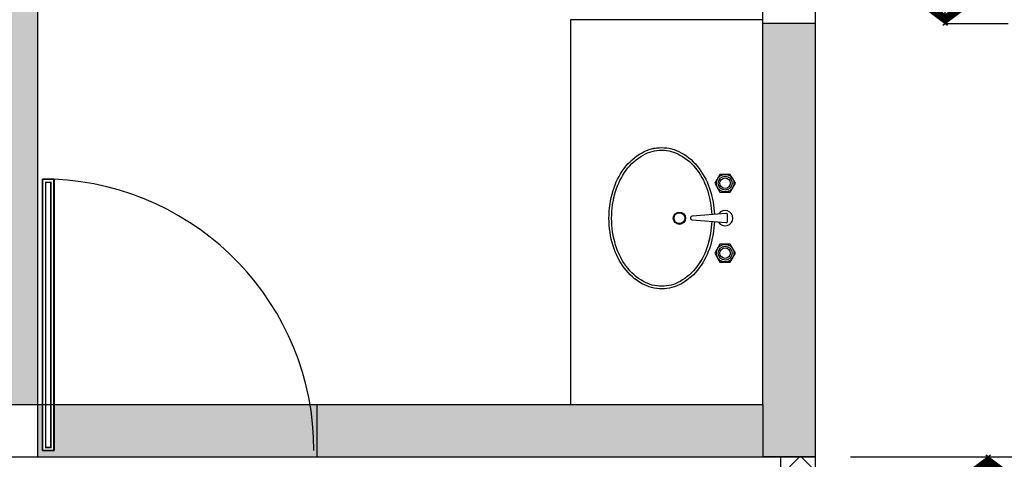
# Model space of a CAD drawing. Units: metres. Extents: x 2824 to 3665, y 573 to 766.
# Drawn here: x 3214 to 3217, y 712 to 713 of the extents above; entities that cross this region are included whole.
import ezdxf

# ---------------------------------------------------------------- set-up
doc = ezdxf.new("R2010")
doc.units = ezdxf.units.M
doc.layers.add('1 actual', color=170, linetype='Continuous')
doc.layers.add('1 proyecto', color=1, linetype='Continuous')
doc.layers.add('1.6 DUROCK', color=50, linetype='Continuous', lineweight=50)
doc.styles.add('sw80', font='swissel.ttf', dxfattribs={"height": 0.2})
doc.dimstyles.get("Standard").update_dxf_attribs({"dimtxt": 0.2, "dimasz": 0.1, "dimexe": 0.18, "dimexo": 0.1, "dimgap": 0.09, "dimtad": 0, "dimtih": 1, "dimtoh": 1, "dimzin": 0, "dimdsep": 46, "dimtxsty": 'sw80', "dimblk": 'AR4', "dimcen": 0.09, "dimadec": 0, "dimazin": 0, "dimtfac": 1, "dimtix": 1, "dimtofl": 0, "dimtmove": 2, "dimatfit": 3, "dimfxl": 0.18, "dimtolj": 1, "dimtzin": 0, "dimarcsym": 0})

# ---------------------------------------------------------------- blocks, each defined once
blk = doc.blocks.new('Planta$0$PLANTA_1-50$0$OVALIN3')
for points in [[(-0.1, 0.1013), (-0.0746, 0.1159), (-0.0746, 0.1452), (-0.1, 0.1598), (-0.1254, 0.1452), (-0.1254, 0.1159)], [(0.1, 0.1013), (0.1254, 0.1159), (0.1254, 0.1452), (0.1, 0.1598), (0.0746, 0.1452), (0.0746, 0.1159)]]:
    blk.add_lwpolyline(points, close=True)
blk.add_lwpolyline([(-0.0063, 0.0366), (-0.0144, 0.133, -0.414214), (-0.0106, 0.1367), (0.0095, 0.1367, -0.414214), (0.0133, 0.133), (0.0053, 0.0366, -0.414214), (0.0015, 0.0328), (-0.0025, 0.0328, -0.414214)], format="xyb", close=True)
for points in [[(0.0105, 0.0998, -0.064396), (0.079, 0.0883, -0.084881), (0.142, 0.0567, -0.106315), (0.1874, 0.0055, -0.128781), (0.2022, -0.0505, -0.128781), (0.1875, -0.1066, -0.106315), (0.1423, -0.158, -0.084881), (0.0793, -0.1897, -0.074163), (0.0003, -0.2015, -0.074163), (-0.0787, -0.1898, -0.084881), (-0.1418, -0.1583, -0.106315), (-0.1871, -0.107, -0.128781), (-0.2019, -0.051, -0.128781), (-0.1873, 0.0051, -0.106315), (-0.142, 0.0564, -0.084881), (-0.079, 0.0882, -0.063434), (-0.0116, 0.0998)], [(0.0099, 0.0924, -0.059358), (0.0768, 0.0811, -0.084881), (0.1376, 0.0507, -0.106315), (0.1809, 0.0018, -0.128781), (0.1947, -0.0506, -0.128781), (0.181, -0.103, -0.106315), (0.1378, -0.1519, -0.084881), (0.0771, -0.1825, -0.074163), (0.0003, -0.194, -0.074163), (-0.0765, -0.1827, -0.084881), (-0.1373, -0.1522, -0.106315), (-0.1806, -0.1034, -0.128781), (-0.1944, -0.051, -0.128781), (-0.1807, 0.0015, -0.106315), (-0.1375, 0.0504, -0.084881), (-0.0768, 0.081, -0.063654), (-0.011, 0.0923)]]:
    blk.add_lwpolyline(points, format="xyb")
for centre, radius in [((-0.1, 0.1306), 0.025), ((-0.1, 0.1306), 0.02), ((-0.1, 0.1306), 0.015), ((0.1, 0.1306), 0.025), ((0.1, 0.1306), 0.02), ((0.1, 0.1306), 0.015), ((0, 0), 0.0176), ((0, 0), 0.0156)]:
    blk.add_circle(centre, radius)
blk.add_arc((0, 0.1306), 0.022, 301.432, 234.9341)
blk = doc.blocks.new('Planta$0$PLANTA_1-50$0$LAV-3')
blk.add_blockref('Planta$0$PLANTA_1-50$0$OVALIN3', (0, 0))
blk = doc.blocks.new('P')
for p, q in [((0.0026, 0.8857), (0.0026, 0)), ((0.0399, 0), (0.0399, 0.8857))]:
    blk.add_line(p, q)
for points in [[(0.0399, 0), (0.0026, 0), (0.0026, 0.8857), (0.0399, 0.8857)], [(0.0399, 0.8857), (0.0026, 0.8857), (0.0026, 0), (0.0399, 0)]]:
    blk.add_lwpolyline(points, close=True)
at = {"const_width": 0.005}
blk.add_lwpolyline([(0.0299, 0.8757), (0.0126, 0.8757), (0.0126, 0.01), (0.0299, 0.01)], close=True, dxfattribs=at)
blk.add_arc((0.0011, -0.0006), 0.8872, 0.0386, 87.4974)
blk = doc.blocks.new('AR4')
for p, q in [((-0.824, 0.632), (-0.536, 0.848)), ((0.05, -0.067), (-0.648, 0.864)), ((-0.25, 0), (-0.808, 0.744)), ((0, 0), (-1, 0)), ((-0.808, -0.744), (-0.25, 0)), ((-0.648, -0.864), (0.05, 0.067)), ((-0.536, -0.848), (-0.824, -0.632))]:
    blk.add_line(p, q)
at = {"const_width": 0.1}
blk.add_lwpolyline([(-0.69, -0.67), (-0.61, -0.73), (-0.062, 0), (-0.61, 0.73), (-0.69, 0.67), (-0.188, 0)], close=True, dxfattribs=at)
blk = doc.blocks.new('*D816')
at = {"layer": '1 actual', "color": 0, "lineweight": -2, "transparency": 16777216}
for p, q in [((3216.3563, 712.1716), (3216.9301, 712.1716)), ((3216.7501, 712.0716), (3216.7501, 711.3643)), ((3216.7501, 710.2716), (3216.7501, 710.9788)), ((3216.3563, 710.1716), (3216.9301, 710.1716))]:
    blk.add_line(p, q, dxfattribs=at)
at = {"layer": 'DEFPOINTS', "color": 0, "lineweight": 13, "transparency": 16777216}
for p in [(3216.2563, 712.1716), (3216.2563, 710.1716), (3216.7501, 710.1716)]:
    blk.add_point(p, dxfattribs=at)
at = {"layer": '1 actual', "color": 0, "lineweight": -2, "transparency": 16777216, "xscale": 0.1, "yscale": 0.1, "zscale": 0.1}
for p, rotation in [((3216.7501, 712.1716), 90), ((3216.7501, 710.1716), 270)]:
    blk.add_blockref('AR4', p, dxfattribs=dict(at, rotation=rotation))
at = {"layer": '1 actual', "color": 0, "transparency": 16777216, "insert": (3216.7501, 711.1716), "char_height": 0.2, "attachment_point": 5, "style": 'sw80'}
blk.add_mtext('\\A1;2.00', dxfattribs=at)
blk = doc.blocks.new('*D523')
at = {"color": 0, "lineweight": -2, "transparency": 16777216}
for p, q in [((3216.6264, 714.412), (3216.8076, 714.412)), ((3216.6276, 714.312), (3216.6276, 714.1044)), ((3216.6276, 713.5116), (3216.6276, 713.7192)), ((3216.6264, 713.4116), (3216.8076, 713.4116))]:
    blk.add_line(p, q, dxfattribs=at)
at = {"layer": 'DEFPOINTS', "color": 0, "lineweight": 13, "transparency": 16777216}
for p in [(3216.5264, 714.412), (3216.5264, 713.4116), (3216.6276, 713.4116)]:
    blk.add_point(p, dxfattribs=at)
at = {"color": 0, "lineweight": -2, "transparency": 16777216, "xscale": 0.1, "yscale": 0.1, "zscale": 0.1}
for p, rotation in [((3216.6276, 714.412), 90), ((3216.6276, 713.4116), 270)]:
    blk.add_blockref('AR4', p, dxfattribs=dict(at, rotation=rotation))
at = {"color": 0, "lineweight": 0, "transparency": 16777216, "insert": (3216.6276, 713.9118), "char_height": 0.2, "attachment_point": 5, "style": 'sw80'}
blk.add_mtext('\\A1;1.00', dxfattribs=at)

msp = doc.modelspace()

# ---------------------------------------------------------------- hatches: boundary and pattern name
at = {"layer": '1.6 DUROCK', "lineweight": 0, "transparency": 33554554}
h = msp.add_hatch(color=5, dxfattribs=at)
h.dxf.hatch_style = 1
h.paths.add_polyline_path([(3217.8465, 715.2216), (3217.6965, 715.2216), (3217.6965, 714.3216), (3217.8465, 714.3216)])
h.paths.add_polyline_path([(3216.2563, 713.412), (3216.1063, 713.412), (3216.1063, 712.3216), (3216.1063, 712.1716), (3216.2563, 712.1716)])
h.paths.add_polyline_path([(3216.1063, 712.3216), (3214.8315, 712.3216), (3214.8315, 712.1716), (3216.1063, 712.1716)])
h.paths.add_polyline_path([(3214.0791, 712.3216), (3214.0791, 712.1899), (3214.0464, 712.1899), (3214.0464, 712.3216), (3214.0315, 712.3216), (3214.0315, 712.1716), (3214.8315, 712.1716), (3214.8315, 712.3216)])
h.paths.add_polyline_path([(3213.8615, 712.3216), (3214.0315, 712.3216), (3214.0315, 714.412), (3213.8615, 714.412)])
h = msp.add_hatch(dxfattribs=at)
h.set_pattern_fill('ANSI37', color=162, scale=0.02)
h.set_pattern_definition([(45, (3199.195693, 700.724076), (-0.04490128, 0.04490128), []), (135, (3199.195693, 700.724076), (-0.04490128, -0.04490128), [])])
h.paths.add_polyline_path([(3216.2563, 712.1716), (3216.1563, 712.1716), (3216.1563, 710.1716), (3216.2563, 710.1716)])

# ---------------------------------------------------------------- linework, layer by layer
at = {"layer": '1 actual'}
for p, q in [((3214.0315, 714.412), (3214.0315, 712.1716)), ((3214.0315, 714.412), (3214.0315, 712.1716)), ((3214.0315, 714.412), (3214.0315, 712.1716)), ((3214.0315, 714.412), (3214.0315, 712.1716)), ((3214.0315, 714.412), (3214.0315, 712.1716)), ((3216.1063, 712.3216), (3216.1063, 714.412)), ((3216.1063, 712.3216), (3216.1063, 714.412)), ((3216.1063, 712.3216), (3216.1063, 714.412)), ((3216.1063, 712.3216), (3216.1063, 714.412)), ((3216.1063, 712.3216), (3216.1063, 714.412)), ((3216.1063, 712.3216), (3216.1063, 714.412)), ((3216.1063, 712.3216), (3216.1063, 714.412)), ((3216.1063, 712.3216), (3216.1063, 714.412)), ((3216.1063, 712.3216), (3216.1063, 714.412)), ((3216.1063, 712.3216), (3216.1063, 714.412)), ((3216.1063, 712.3216), (3216.1063, 714.412)), ((3216.1063, 712.3216), (3216.1063, 714.412)), ((3216.1063, 712.3216), (3216.1063, 714.412)), ((3216.1063, 712.3216), (3216.1063, 714.412)), ((3216.1063, 712.3216), (3216.1063, 714.412)), ((3216.1063, 712.3216), (3216.1063, 714.412)), ((3216.1063, 712.3216), (3216.1063, 714.412)), ((3216.1063, 712.3216), (3216.1063, 714.412)), ((3216.2563, 712.1716), (3216.2563, 714.412)), ((3216.2563, 712.1716), (3216.2563, 714.412)), ((3216.2563, 712.1716), (3216.2563, 714.412)), ((3216.2563, 712.1716), (3216.2563, 714.412)), ((3216.2563, 712.1716), (3216.2563, 714.412)), ((3216.2563, 712.1716), (3216.2563, 714.412)), ((3216.2563, 712.1716), (3216.2563, 714.412)), ((3216.2563, 712.1716), (3216.2563, 714.412)), ((3216.2563, 712.1716), (3216.2563, 714.412)), ((3216.2563, 712.1716), (3216.2563, 714.412)), ((3216.2563, 712.1716), (3216.2563, 714.412)), ((3216.2563, 712.1716), (3216.2563, 714.412)), ((3216.2563, 712.1716), (3216.2563, 714.412)), ((3216.2563, 712.1716), (3216.2563, 714.412)), ((3216.2563, 712.1716), (3216.2563, 714.412)), ((3216.2563, 712.1716), (3216.2563, 714.412)), ((3216.2563, 712.1716), (3216.2563, 714.412)), ((3216.2563, 712.1716), (3216.2563, 714.412)), ((3216.2563, 712.1716), (3216.2563, 714.412)), ((3215.5563, 713.4216), (3215.5563, 712.3216)), ((3216.1063, 713.4216), (3215.5563, 713.4216)), ((3215.5563, 713.4216), (3215.5563, 712.3216)), ((3216.1063, 713.4216), (3215.5563, 713.4216)), ((3215.5563, 713.4216), (3215.5563, 712.3216)), ((3216.1063, 713.4216), (3215.5563, 713.4216)), ((3215.5563, 713.4216), (3215.5563, 712.3216)), ((3216.1063, 713.4216), (3215.5563, 713.4216)), ((3215.5563, 713.4216), (3215.5563, 712.3216)), ((3216.1063, 713.4216), (3215.5563, 713.4216)), ((3215.5563, 713.4216), (3215.5563, 712.3216)), ((3216.1063, 713.4216), (3215.5563, 713.4216)), ((3215.5563, 713.4216), (3215.5563, 712.3216)), ((3216.1063, 713.4216), (3215.5563, 713.4216)), ((3215.5563, 713.4216), (3215.5563, 712.3216)), ((3216.1063, 713.4216), (3215.5563, 713.4216)), ((3215.5563, 713.4216), (3215.5563, 712.3216)), ((3216.1063, 713.4216), (3215.5563, 713.4216)), ((3215.5563, 713.4216), (3215.5563, 712.3216)), ((3216.1063, 713.4216), (3215.5563, 713.4216)), ((3214.0464, 712.966), (3214.0464, 712.1899)), ((3214.0464, 712.966), (3214.0464, 712.1899)), ((3214.0464, 712.966), (3214.0464, 712.1899)), ((3214.0464, 712.966), (3214.0464, 712.1899)), ((3214.0464, 712.966), (3214.0464, 712.1899)), ((3214.0464, 712.966), (3214.0464, 712.1899)), ((3214.0464, 712.966), (3214.0464, 712.1899)), ((3214.0464, 712.966), (3214.0464, 712.1899)), ((3214.0791, 712.1899), (3214.0791, 712.966)), ((3214.0791, 712.1899), (3214.0791, 712.966)), ((3214.0791, 712.1899), (3214.0791, 712.966)), ((3214.0791, 712.1899), (3214.0791, 712.966)), ((3214.0791, 712.1899), (3214.0791, 712.966)), ((3214.0791, 712.1899), (3214.0791, 712.966)), ((3214.0791, 712.1899), (3214.0791, 712.966)), ((3214.0791, 712.1899), (3214.0791, 712.966)), ((3213.8615, 712.3216), (3214.0315, 712.3216)), ((3214.0315, 712.3216), (3216.1063, 712.3216)), ((3214.0315, 712.3216), (3216.1063, 712.3216)), ((3214.0315, 712.3216), (3216.1063, 712.3216)), ((3214.0315, 712.3216), (3216.1063, 712.3216)), ((3214.0315, 712.3216), (3216.1063, 712.3216)), ((3214.8315, 712.3216), (3216.1063, 712.3216)), ((3214.8315, 712.1716), (3214.8315, 712.3216)), ((3214.8315, 712.1716), (3214.8315, 712.3216)), ((3214.8315, 712.3216), (3216.1063, 712.3216)), ((3214.8315, 712.1716), (3214.8315, 712.3216)), ((3214.8315, 712.1716), (3214.8315, 712.3216)), ((3214.8315, 712.3216), (3216.1063, 712.3216)), ((3214.8315, 712.1716), (3214.8315, 712.3216)), ((3214.8315, 712.1716), (3214.8315, 712.3216)), ((3214.8315, 712.3216), (3216.1063, 712.3216)), ((3214.8315, 712.1716), (3214.8315, 712.3216)), ((3214.8315, 712.1716), (3214.8315, 712.3216)), ((3214.8315, 712.3216), (3216.1063, 712.3216)), ((3214.8315, 712.1716), (3214.8315, 712.3216)), ((3214.8315, 712.1716), (3214.8315, 712.3216)), ((3213.8615, 712.1716), (3214.0115, 712.1716)), ((3213.8615, 712.1716), (3214.0115, 712.1716)), ((3213.8615, 712.1716), (3214.0115, 712.1716)), ((3213.8615, 712.1716), (3214.0115, 712.1716)), ((3213.8615, 712.1716), (3214.0115, 712.1716)), ((3213.8615, 712.1716), (3214.0115, 712.1716)), ((3213.8615, 712.1716), (3214.0115, 712.1716)), ((3213.8615, 712.1716), (3214.0115, 712.1716)), ((3213.8615, 712.1716), (3214.0115, 712.1716)), ((3213.8615, 712.1716), (3214.0115, 712.1716)), ((3214.0115, 712.1716), (3214.0315, 712.1716)), ((3214.0115, 712.1716), (3214.0315, 712.1716)), ((3214.0115, 712.1716), (3214.0315, 712.1716)), ((3214.0115, 712.1716), (3214.0315, 712.1716)), ((3214.0115, 712.1716), (3214.0315, 712.1716)), ((3214.0115, 712.1716), (3214.0315, 712.1716)), ((3214.0115, 712.1716), (3214.0315, 712.1716)), ((3214.0115, 712.1716), (3214.0315, 712.1716)), ((3214.0115, 712.1716), (3214.0315, 712.1716)), ((3214.0115, 712.1716), (3214.0315, 712.1716)), ((3214.0315, 712.1716), (3216.2563, 712.1716)), ((3214.0315, 712.1716), (3216.2563, 712.1716)), ((3214.0315, 712.1716), (3216.2563, 712.1716)), ((3214.0315, 712.1716), (3216.2563, 712.1716)), ((3214.0315, 712.1716), (3216.2563, 712.1716)), ((3214.8315, 712.1716), (3216.2563, 712.1716)), ((3214.8315, 712.1716), (3216.2563, 712.1716)), ((3214.8315, 712.1716), (3216.2563, 712.1716)), ((3214.8315, 712.1716), (3216.2563, 712.1716)), ((3214.8315, 712.1716), (3216.2563, 712.1716)), ((3215.1532, 712.1716, -0.0001), (3216.0682, 712.1716, -0.0001)), ((3215.1532, 712.1716, -0.0001), (3216.0682, 712.1716, -0.0001)), ((3215.1532, 712.1716, -0.0001), (3216.0682, 712.1716, -0.0001)), ((3215.1532, 712.1716, -0.0001), (3216.0682, 712.1716, -0.0001)), ((3215.1532, 712.1716, -0.0001), (3216.0682, 712.1716, -0.0001)), ((3215.1532, 712.1716, -0.0001), (3216.0682, 712.1716, -0.0001)), ((3215.1532, 712.1716, -0.0001), (3216.0682, 712.1716, -0.0001)), ((3215.1532, 712.1716, -0.0001), (3216.0682, 712.1716, -0.0001)), ((3215.1532, 712.1716, -0.0001), (3216.0682, 712.1716, -0.0001)), ((3215.1532, 712.1716, -0.0001), (3216.0682, 712.1716, -0.0001)), ((3215.5463, 712.1716), (3216.1063, 712.1716)), ((3215.5463, 712.1716), (3216.1063, 712.1716)), ((3215.5463, 712.1716), (3216.1063, 712.1716)), ((3215.5463, 712.1716), (3216.1063, 712.1716)), ((3215.5463, 712.1716), (3216.1063, 712.1716)), ((3215.5463, 712.1716), (3216.1063, 712.1716)), ((3215.5463, 712.1716), (3216.1063, 712.1716)), ((3215.5463, 712.1716), (3216.1063, 712.1716)), ((3215.5463, 712.1716), (3216.1063, 712.1716)), ((3215.5463, 712.1716), (3216.1063, 712.1716)), ((3216.2563, 712.1716), (3216.1063, 712.1716)), ((3216.2563, 712.1716), (3216.1063, 712.1716)), ((3216.2563, 712.1716), (3216.1063, 712.1716)), ((3216.2563, 712.1716), (3216.1063, 712.1716)), ((3216.2563, 712.1716), (3216.1063, 712.1716)), ((3216.2563, 712.1716), (3216.1063, 712.1716)), ((3216.2563, 712.1716), (3216.1063, 712.1716)), ((3216.2563, 712.1716), (3216.1063, 712.1716)), ((3216.2563, 712.1716), (3216.1063, 712.1716)), ((3216.2563, 712.1716), (3216.1063, 712.1716)), ((3216.2563, 712.1716), (3216.1063, 712.1716)), ((3216.2563, 712.1716), (3216.1063, 712.1716)), ((3216.2563, 712.1716), (3216.1063, 712.1716)), ((3216.2563, 712.1716), (3216.1063, 712.1716)), ((3216.2563, 712.1716), (3216.1063, 712.1716)), ((3216.2563, 712.1716), (3216.1063, 712.1716)), ((3216.2563, 712.1716), (3216.1063, 712.1716)), ((3216.2563, 712.1716), (3216.1063, 712.1716)), ((3216.2563, 712.1716), (3216.1063, 712.1716)), ((3216.2563, 712.1716), (3216.1063, 712.1716)), ((3216.1563, 712.1716), (3216.1563, 706.3916)), ((3216.1563, 712.1716), (3216.1563, 706.3916)), ((3216.1563, 712.1716), (3216.1563, 706.3916)), ((3216.1563, 712.1716), (3216.1563, 706.3916)), ((3216.1563, 712.1716), (3216.1563, 706.3916)), ((3216.1563, 712.1716), (3216.1563, 706.3916)), ((3216.1563, 712.1716), (3216.1563, 706.3916)), ((3216.1563, 712.1716), (3216.1563, 706.3916)), ((3216.1563, 712.1716), (3216.1563, 706.3916)), ((3216.1563, 712.1716), (3216.1563, 706.3916)), ((3216.1563, 712.1716), (3216.1563, 706.3916)), ((3216.1563, 712.1716), (3216.1563, 706.3916)), ((3216.1563, 712.1716), (3216.1563, 706.3916)), ((3216.1563, 712.1716), (3216.1563, 706.3916)), ((3216.1563, 712.1716), (3216.1563, 706.3916)), ((3216.1563, 712.1716), (3216.1563, 706.3916)), ((3216.1563, 712.1716), (3216.1563, 706.3916)), ((3216.2563, 706.2866), (3216.2563, 712.1716)), ((3216.2563, 706.2916), (3216.2563, 712.1716)), ((3216.2563, 706.2916), (3216.2563, 712.1716)), ((3216.2563, 706.2916), (3216.2563, 712.1716)), ((3216.2563, 706.2916), (3216.2563, 712.1716)), ((3216.2563, 706.2916), (3216.2563, 712.1716)), ((3216.2563, 706.2916), (3216.2563, 712.1716)), ((3216.2563, 706.2916), (3216.2563, 712.1716)), ((3216.2563, 706.2916), (3216.2563, 712.1716)), ((3216.2563, 706.2916), (3216.2563, 712.1716)), ((3216.2563, 706.2916), (3216.2563, 712.1716)), ((3216.2563, 706.2916), (3216.2563, 712.1716)), ((3216.2563, 706.2916), (3216.2563, 712.1716)), ((3216.2563, 706.2916), (3216.2563, 712.1716)), ((3216.2563, 706.2916), (3216.2563, 712.1716)), ((3216.2563, 706.2916), (3216.2563, 712.1716)), ((3216.2563, 706.2916), (3216.2563, 712.1716))]:
    msp.add_line(p, q, dxfattribs=at)
for points in [[(3216.1063, 713.412), (3216.2563, 713.412)], [(3216.1063, 712.3216), (3216.1063, 712.1716)]]:
    msp.add_lwpolyline(points, dxfattribs=at)
for points in [[(3215.9674, 712.8441, -0.064396), (3215.9559, 712.7756, -0.084881), (3215.9244, 712.7126, -0.106315), (3215.8731, 712.6672, -0.128781), (3215.8171, 712.6524, -0.128781), (3215.761, 712.6671, -0.106315), (3215.7096, 712.7124, -0.084881), (3215.6779, 712.7753, -0.074163), (3215.6661, 712.8543, -0.074163), (3215.6778, 712.9333, -0.084881), (3215.7093, 712.9964, -0.106315), (3215.7606, 713.0418, -0.128781), (3215.8166, 713.0565, -0.128781), (3215.8727, 713.0419, -0.106315), (3215.924, 712.9966, -0.084881), (3215.9558, 712.9336, -0.063434), (3215.9674, 712.8662)], [(3215.9674, 712.8441, -0.064396), (3215.9559, 712.7756, -0.084881), (3215.9244, 712.7126, -0.106315), (3215.8731, 712.6672, -0.128781), (3215.8171, 712.6524, -0.128781), (3215.761, 712.6671, -0.106315), (3215.7096, 712.7124, -0.084881), (3215.6779, 712.7753, -0.074163), (3215.6661, 712.8543, -0.074163), (3215.6778, 712.9333, -0.084881), (3215.7093, 712.9964, -0.106315), (3215.7606, 713.0418, -0.128781), (3215.8166, 713.0565, -0.128781), (3215.8727, 713.0419, -0.106315), (3215.924, 712.9966, -0.084881), (3215.9558, 712.9336, -0.063434), (3215.9674, 712.8662)], [(3215.9674, 712.8441, -0.064396), (3215.9559, 712.7756, -0.084881), (3215.9244, 712.7126, -0.106315), (3215.8731, 712.6672, -0.128781), (3215.8171, 712.6524, -0.128781), (3215.761, 712.6671, -0.106315), (3215.7096, 712.7124, -0.084881), (3215.6779, 712.7753, -0.074163), (3215.6661, 712.8543, -0.074163), (3215.6778, 712.9333, -0.084881), (3215.7093, 712.9964, -0.106315), (3215.7606, 713.0418, -0.128781), (3215.8166, 713.0565, -0.128781), (3215.8727, 713.0419, -0.106315), (3215.924, 712.9966, -0.084881), (3215.9558, 712.9336, -0.063434), (3215.9674, 712.8662)], [(3215.9674, 712.8441, -0.064396), (3215.9559, 712.7756, -0.084881), (3215.9244, 712.7126, -0.106315), (3215.8731, 712.6672, -0.128781), (3215.8171, 712.6524, -0.128781), (3215.761, 712.6671, -0.106315), (3215.7096, 712.7124, -0.084881), (3215.6779, 712.7753, -0.074163), (3215.6661, 712.8543, -0.074163), (3215.6778, 712.9333, -0.084881), (3215.7093, 712.9964, -0.106315), (3215.7606, 713.0418, -0.128781), (3215.8166, 713.0565, -0.128781), (3215.8727, 713.0419, -0.106315), (3215.924, 712.9966, -0.084881), (3215.9558, 712.9336, -0.063434), (3215.9674, 712.8662)], [(3215.9674, 712.8441, -0.064396), (3215.9559, 712.7756, -0.084881), (3215.9244, 712.7126, -0.106315), (3215.8731, 712.6672, -0.128781), (3215.8171, 712.6524, -0.128781), (3215.761, 712.6671, -0.106315), (3215.7096, 712.7124, -0.084881), (3215.6779, 712.7753, -0.074163), (3215.6661, 712.8543, -0.074163), (3215.6778, 712.9333, -0.084881), (3215.7093, 712.9964, -0.106315), (3215.7606, 713.0418, -0.128781), (3215.8166, 713.0565, -0.128781), (3215.8727, 713.0419, -0.106315), (3215.924, 712.9966, -0.084881), (3215.9558, 712.9336, -0.063434), (3215.9674, 712.8662)], [(3215.9674, 712.8441, -0.064396), (3215.9559, 712.7756, -0.084881), (3215.9244, 712.7126, -0.106315), (3215.8731, 712.6672, -0.128781), (3215.8171, 712.6524, -0.128781), (3215.761, 712.6671, -0.106315), (3215.7096, 712.7124, -0.084881), (3215.6779, 712.7753, -0.074163), (3215.6661, 712.8543, -0.074163), (3215.6778, 712.9333, -0.084881), (3215.7093, 712.9964, -0.106315), (3215.7606, 713.0418, -0.128781), (3215.8166, 713.0565, -0.128781), (3215.8727, 713.0419, -0.106315), (3215.924, 712.9966, -0.084881), (3215.9558, 712.9336, -0.063434), (3215.9674, 712.8662)], [(3215.9674, 712.8441, -0.064396), (3215.9559, 712.7756, -0.084881), (3215.9244, 712.7126, -0.106315), (3215.8731, 712.6672, -0.128781), (3215.8171, 712.6524, -0.128781), (3215.761, 712.6671, -0.106315), (3215.7096, 712.7124, -0.084881), (3215.6779, 712.7753, -0.074163), (3215.6661, 712.8543, -0.074163), (3215.6778, 712.9333, -0.084881), (3215.7093, 712.9964, -0.106315), (3215.7606, 713.0418, -0.128781), (3215.8166, 713.0565, -0.128781), (3215.8727, 713.0419, -0.106315), (3215.924, 712.9966, -0.084881), (3215.9558, 712.9336, -0.063434), (3215.9674, 712.8662)], [(3215.9674, 712.8441, -0.064396), (3215.9559, 712.7756, -0.084881), (3215.9244, 712.7126, -0.106315), (3215.8731, 712.6672, -0.128781), (3215.8171, 712.6524, -0.128781), (3215.761, 712.6671, -0.106315), (3215.7096, 712.7124, -0.084881), (3215.6779, 712.7753, -0.074163), (3215.6661, 712.8543, -0.074163), (3215.6778, 712.9333, -0.084881), (3215.7093, 712.9964, -0.106315), (3215.7606, 713.0418, -0.128781), (3215.8166, 713.0565, -0.128781), (3215.8727, 713.0419, -0.106315), (3215.924, 712.9966, -0.084881), (3215.9558, 712.9336, -0.063434), (3215.9674, 712.8662)], [(3215.96, 712.8447, -0.059358), (3215.9488, 712.7778, -0.084881), (3215.9183, 712.717, -0.106315), (3215.8695, 712.6737, -0.128781), (3215.8171, 712.6599, -0.128781), (3215.7646, 712.6736, -0.106315), (3215.7157, 712.7168, -0.084881), (3215.6851, 712.7775, -0.074163), (3215.6736, 712.8543, -0.074163), (3215.6849, 712.9312, -0.084881), (3215.7154, 712.9919, -0.106315), (3215.7642, 713.0352, -0.128781), (3215.8166, 713.049, -0.128781), (3215.8691, 713.0353, -0.106315), (3215.918, 712.9921, -0.084881), (3215.9486, 712.9314, -0.063654), (3215.9599, 712.8656)], [(3215.96, 712.8447, -0.059358), (3215.9488, 712.7778, -0.084881), (3215.9183, 712.717, -0.106315), (3215.8695, 712.6737, -0.128781), (3215.8171, 712.6599, -0.128781), (3215.7646, 712.6736, -0.106315), (3215.7157, 712.7168, -0.084881), (3215.6851, 712.7775, -0.074163), (3215.6736, 712.8543, -0.074163), (3215.6849, 712.9312, -0.084881), (3215.7154, 712.9919, -0.106315), (3215.7642, 713.0352, -0.128781), (3215.8166, 713.049, -0.128781), (3215.8691, 713.0353, -0.106315), (3215.918, 712.9921, -0.084881), (3215.9486, 712.9314, -0.063654), (3215.9599, 712.8656)], [(3215.96, 712.8447, -0.059358), (3215.9488, 712.7778, -0.084881), (3215.9183, 712.717, -0.106315), (3215.8695, 712.6737, -0.128781), (3215.8171, 712.6599, -0.128781), (3215.7646, 712.6736, -0.106315), (3215.7157, 712.7168, -0.084881), (3215.6851, 712.7775, -0.074163), (3215.6736, 712.8543, -0.074163), (3215.6849, 712.9312, -0.084881), (3215.7154, 712.9919, -0.106315), (3215.7642, 713.0352, -0.128781), (3215.8166, 713.049, -0.128781), (3215.8691, 713.0353, -0.106315), (3215.918, 712.9921, -0.084881), (3215.9486, 712.9314, -0.063654), (3215.9599, 712.8656)], [(3215.96, 712.8447, -0.059358), (3215.9488, 712.7778, -0.084881), (3215.9183, 712.717, -0.106315), (3215.8695, 712.6737, -0.128781), (3215.8171, 712.6599, -0.128781), (3215.7646, 712.6736, -0.106315), (3215.7157, 712.7168, -0.084881), (3215.6851, 712.7775, -0.074163), (3215.6736, 712.8543, -0.074163), (3215.6849, 712.9312, -0.084881), (3215.7154, 712.9919, -0.106315), (3215.7642, 713.0352, -0.128781), (3215.8166, 713.049, -0.128781), (3215.8691, 713.0353, -0.106315), (3215.918, 712.9921, -0.084881), (3215.9486, 712.9314, -0.063654), (3215.9599, 712.8656)], [(3215.96, 712.8447, -0.059358), (3215.9488, 712.7778, -0.084881), (3215.9183, 712.717, -0.106315), (3215.8695, 712.6737, -0.128781), (3215.8171, 712.6599, -0.128781), (3215.7646, 712.6736, -0.106315), (3215.7157, 712.7168, -0.084881), (3215.6851, 712.7775, -0.074163), (3215.6736, 712.8543, -0.074163), (3215.6849, 712.9312, -0.084881), (3215.7154, 712.9919, -0.106315), (3215.7642, 713.0352, -0.128781), (3215.8166, 713.049, -0.128781), (3215.8691, 713.0353, -0.106315), (3215.918, 712.9921, -0.084881), (3215.9486, 712.9314, -0.063654), (3215.9599, 712.8656)], [(3215.96, 712.8447, -0.059358), (3215.9488, 712.7778, -0.084881), (3215.9183, 712.717, -0.106315), (3215.8695, 712.6737, -0.128781), (3215.8171, 712.6599, -0.128781), (3215.7646, 712.6736, -0.106315), (3215.7157, 712.7168, -0.084881), (3215.6851, 712.7775, -0.074163), (3215.6736, 712.8543, -0.074163), (3215.6849, 712.9312, -0.084881), (3215.7154, 712.9919, -0.106315), (3215.7642, 713.0352, -0.128781), (3215.8166, 713.049, -0.128781), (3215.8691, 713.0353, -0.106315), (3215.918, 712.9921, -0.084881), (3215.9486, 712.9314, -0.063654), (3215.9599, 712.8656)], [(3215.96, 712.8447, -0.059358), (3215.9488, 712.7778, -0.084881), (3215.9183, 712.717, -0.106315), (3215.8695, 712.6737, -0.128781), (3215.8171, 712.6599, -0.128781), (3215.7646, 712.6736, -0.106315), (3215.7157, 712.7168, -0.084881), (3215.6851, 712.7775, -0.074163), (3215.6736, 712.8543, -0.074163), (3215.6849, 712.9312, -0.084881), (3215.7154, 712.9919, -0.106315), (3215.7642, 713.0352, -0.128781), (3215.8166, 713.049, -0.128781), (3215.8691, 713.0353, -0.106315), (3215.918, 712.9921, -0.084881), (3215.9486, 712.9314, -0.063654), (3215.9599, 712.8656)], [(3215.96, 712.8447, -0.059358), (3215.9488, 712.7778, -0.084881), (3215.9183, 712.717, -0.106315), (3215.8695, 712.6737, -0.128781), (3215.8171, 712.6599, -0.128781), (3215.7646, 712.6736, -0.106315), (3215.7157, 712.7168, -0.084881), (3215.6851, 712.7775, -0.074163), (3215.6736, 712.8543, -0.074163), (3215.6849, 712.9312, -0.084881), (3215.7154, 712.9919, -0.106315), (3215.7642, 713.0352, -0.128781), (3215.8166, 713.049, -0.128781), (3215.8691, 713.0353, -0.106315), (3215.918, 712.9921, -0.084881), (3215.9486, 712.9314, -0.063654), (3215.9599, 712.8656)]]:
    msp.add_lwpolyline(points, format="xyb", dxfattribs=at)
for points in [[(3214.0791, 712.1899), (3214.0464, 712.1899), (3214.0464, 712.966), (3214.0791, 712.966)], [(3214.0791, 712.966), (3214.0464, 712.966), (3214.0464, 712.1899), (3214.0791, 712.1899)], [(3214.0791, 712.1899), (3214.0464, 712.1899), (3214.0464, 712.966), (3214.0791, 712.966)], [(3214.0791, 712.966), (3214.0464, 712.966), (3214.0464, 712.1899), (3214.0791, 712.1899)], [(3214.0791, 712.1899), (3214.0464, 712.1899), (3214.0464, 712.966), (3214.0791, 712.966)], [(3214.0791, 712.966), (3214.0464, 712.966), (3214.0464, 712.1899), (3214.0791, 712.1899)], [(3214.0791, 712.1899), (3214.0464, 712.1899), (3214.0464, 712.966), (3214.0791, 712.966)], [(3214.0791, 712.966), (3214.0464, 712.966), (3214.0464, 712.1899), (3214.0791, 712.1899)], [(3214.0791, 712.1899), (3214.0464, 712.1899), (3214.0464, 712.966), (3214.0791, 712.966)], [(3214.0791, 712.966), (3214.0464, 712.966), (3214.0464, 712.1899), (3214.0791, 712.1899)], [(3214.0791, 712.1899), (3214.0464, 712.1899), (3214.0464, 712.966), (3214.0791, 712.966)], [(3214.0791, 712.966), (3214.0464, 712.966), (3214.0464, 712.1899), (3214.0791, 712.1899)], [(3214.0791, 712.1899), (3214.0464, 712.1899), (3214.0464, 712.966), (3214.0791, 712.966)], [(3214.0791, 712.966), (3214.0464, 712.966), (3214.0464, 712.1899), (3214.0791, 712.1899)], [(3214.0791, 712.1899), (3214.0464, 712.1899), (3214.0464, 712.966), (3214.0791, 712.966)], [(3214.0791, 712.966), (3214.0464, 712.966), (3214.0464, 712.1899), (3214.0791, 712.1899)], [(3215.9689, 712.9546), (3215.9835, 712.9293), (3216.0128, 712.9293), (3216.0275, 712.9546), (3216.0128, 712.98), (3215.9835, 712.98)], [(3215.9689, 712.9546), (3215.9835, 712.9293), (3216.0128, 712.9293), (3216.0275, 712.9546), (3216.0128, 712.98), (3215.9835, 712.98)], [(3215.9689, 712.9546), (3215.9835, 712.9293), (3216.0128, 712.9293), (3216.0275, 712.9546), (3216.0128, 712.98), (3215.9835, 712.98)], [(3215.9689, 712.9546), (3215.9835, 712.9293), (3216.0128, 712.9293), (3216.0275, 712.9546), (3216.0128, 712.98), (3215.9835, 712.98)], [(3215.9689, 712.9546), (3215.9835, 712.9293), (3216.0128, 712.9293), (3216.0275, 712.9546), (3216.0128, 712.98), (3215.9835, 712.98)], [(3215.9689, 712.9546), (3215.9835, 712.9293), (3216.0128, 712.9293), (3216.0275, 712.9546), (3216.0128, 712.98), (3215.9835, 712.98)], [(3215.9689, 712.9546), (3215.9835, 712.9293), (3216.0128, 712.9293), (3216.0275, 712.9546), (3216.0128, 712.98), (3215.9835, 712.98)], [(3215.9689, 712.9546), (3215.9835, 712.9293), (3216.0128, 712.9293), (3216.0275, 712.9546), (3216.0128, 712.98), (3215.9835, 712.98)], [(3215.9689, 712.7546), (3215.9835, 712.7293), (3216.0128, 712.7293), (3216.0275, 712.7546), (3216.0128, 712.78), (3215.9835, 712.78)], [(3215.9689, 712.7546), (3215.9835, 712.7293), (3216.0128, 712.7293), (3216.0275, 712.7546), (3216.0128, 712.78), (3215.9835, 712.78)], [(3215.9689, 712.7546), (3215.9835, 712.7293), (3216.0128, 712.7293), (3216.0275, 712.7546), (3216.0128, 712.78), (3215.9835, 712.78)], [(3215.9689, 712.7546), (3215.9835, 712.7293), (3216.0128, 712.7293), (3216.0275, 712.7546), (3216.0128, 712.78), (3215.9835, 712.78)], [(3215.9689, 712.7546), (3215.9835, 712.7293), (3216.0128, 712.7293), (3216.0275, 712.7546), (3216.0128, 712.78), (3215.9835, 712.78)], [(3215.9689, 712.7546), (3215.9835, 712.7293), (3216.0128, 712.7293), (3216.0275, 712.7546), (3216.0128, 712.78), (3215.9835, 712.78)], [(3215.9689, 712.7546), (3215.9835, 712.7293), (3216.0128, 712.7293), (3216.0275, 712.7546), (3216.0128, 712.78), (3215.9835, 712.78)], [(3215.9689, 712.7546), (3215.9835, 712.7293), (3216.0128, 712.7293), (3216.0275, 712.7546), (3216.0128, 712.78), (3215.9835, 712.78)]]:
    msp.add_lwpolyline(points, close=True, dxfattribs=at)
at = {"layer": '1 actual', "const_width": 0.00438}
msp.add_lwpolyline([(3214.0703, 712.9573), (3214.0551, 712.9573), (3214.0551, 712.1987), (3214.0703, 712.1987)], close=True, dxfattribs=at)
msp.add_lwpolyline([(3214.0703, 712.9573), (3214.0551, 712.9573), (3214.0551, 712.1987), (3214.0703, 712.1987)], close=True, dxfattribs=at)
msp.add_lwpolyline([(3214.0703, 712.9573), (3214.0551, 712.9573), (3214.0551, 712.1987), (3214.0703, 712.1987)], close=True, dxfattribs=at)
msp.add_lwpolyline([(3214.0703, 712.9573), (3214.0551, 712.9573), (3214.0551, 712.1987), (3214.0703, 712.1987)], close=True, dxfattribs=at)
msp.add_lwpolyline([(3214.0703, 712.9573), (3214.0551, 712.9573), (3214.0551, 712.1987), (3214.0703, 712.1987)], close=True, dxfattribs=at)
msp.add_lwpolyline([(3214.0703, 712.9573), (3214.0551, 712.9573), (3214.0551, 712.1987), (3214.0703, 712.1987)], close=True, dxfattribs=at)
msp.add_lwpolyline([(3214.0703, 712.9573), (3214.0551, 712.9573), (3214.0551, 712.1987), (3214.0703, 712.1987)], close=True, dxfattribs=at)
msp.add_lwpolyline([(3214.0703, 712.9573), (3214.0551, 712.9573), (3214.0551, 712.1987), (3214.0703, 712.1987)], close=True, dxfattribs=at)
at = {"layer": '1 actual'}
msp.add_lwpolyline([(3215.9042, 712.8609), (3216.0006, 712.869, -0.414214), (3216.0043, 712.8652), (3216.0043, 712.8451, -0.414214), (3216.0006, 712.8414), (3215.9042, 712.8494, -0.414214), (3215.9004, 712.8531), (3215.9004, 712.8571, -0.414214)], format="xyb", close=True, dxfattribs=at)
msp.add_lwpolyline([(3215.9042, 712.8609), (3216.0006, 712.869, -0.414214), (3216.0043, 712.8652), (3216.0043, 712.8451, -0.414214), (3216.0006, 712.8414), (3215.9042, 712.8494, -0.414214), (3215.9004, 712.8531), (3215.9004, 712.8571, -0.414214)], format="xyb", close=True, dxfattribs=at)
msp.add_lwpolyline([(3215.9042, 712.8609), (3216.0006, 712.869, -0.414214), (3216.0043, 712.8652), (3216.0043, 712.8451, -0.414214), (3216.0006, 712.8414), (3215.9042, 712.8494, -0.414214), (3215.9004, 712.8531), (3215.9004, 712.8571, -0.414214)], format="xyb", close=True, dxfattribs=at)
msp.add_lwpolyline([(3215.9042, 712.8609), (3216.0006, 712.869, -0.414214), (3216.0043, 712.8652), (3216.0043, 712.8451, -0.414214), (3216.0006, 712.8414), (3215.9042, 712.8494, -0.414214), (3215.9004, 712.8531), (3215.9004, 712.8571, -0.414214)], format="xyb", close=True, dxfattribs=at)
msp.add_lwpolyline([(3215.9042, 712.8609), (3216.0006, 712.869, -0.414214), (3216.0043, 712.8652), (3216.0043, 712.8451, -0.414214), (3216.0006, 712.8414), (3215.9042, 712.8494, -0.414214), (3215.9004, 712.8531), (3215.9004, 712.8571, -0.414214)], format="xyb", close=True, dxfattribs=at)
msp.add_lwpolyline([(3215.9042, 712.8609), (3216.0006, 712.869, -0.414214), (3216.0043, 712.8652), (3216.0043, 712.8451, -0.414214), (3216.0006, 712.8414), (3215.9042, 712.8494, -0.414214), (3215.9004, 712.8531), (3215.9004, 712.8571, -0.414214)], format="xyb", close=True, dxfattribs=at)
msp.add_lwpolyline([(3215.9042, 712.8609), (3216.0006, 712.869, -0.414214), (3216.0043, 712.8652), (3216.0043, 712.8451, -0.414214), (3216.0006, 712.8414), (3215.9042, 712.8494, -0.414214), (3215.9004, 712.8531), (3215.9004, 712.8571, -0.414214)], format="xyb", close=True, dxfattribs=at)
msp.add_lwpolyline([(3215.9042, 712.8609), (3216.0006, 712.869, -0.414214), (3216.0043, 712.8652), (3216.0043, 712.8451, -0.414214), (3216.0006, 712.8414), (3215.9042, 712.8494, -0.414214), (3215.9004, 712.8531), (3215.9004, 712.8571, -0.414214)], format="xyb", close=True, dxfattribs=at)
for centre, radius in [((3215.9982, 712.9546), 0.025), ((3215.9982, 712.9546), 0.025), ((3215.9982, 712.9546), 0.025), ((3215.9982, 712.9546), 0.025), ((3215.9982, 712.9546), 0.025), ((3215.9982, 712.9546), 0.025), ((3215.9982, 712.9546), 0.025), ((3215.9982, 712.9546), 0.025), ((3215.9982, 712.9546), 0.02), ((3215.9982, 712.9546), 0.02), ((3215.9982, 712.9546), 0.02), ((3215.9982, 712.9546), 0.02), ((3215.9982, 712.9546), 0.02), ((3215.9982, 712.9546), 0.02), ((3215.9982, 712.9546), 0.02), ((3215.9982, 712.9546), 0.02), ((3215.9982, 712.9546), 0.015), ((3215.9982, 712.9546), 0.015), ((3215.9982, 712.9546), 0.015), ((3215.9982, 712.9546), 0.015), ((3215.9982, 712.9546), 0.015), ((3215.9982, 712.9546), 0.015), ((3215.9982, 712.9546), 0.015), ((3215.9982, 712.9546), 0.015), ((3215.8676, 712.8546), 0.0176), ((3215.8676, 712.8546), 0.0176), ((3215.8676, 712.8546), 0.0176), ((3215.8676, 712.8546), 0.0176), ((3215.8676, 712.8546), 0.0176), ((3215.8676, 712.8546), 0.0176), ((3215.8676, 712.8546), 0.0176), ((3215.8676, 712.8546), 0.0176), ((3215.8676, 712.8546), 0.0156), ((3215.8676, 712.8546), 0.0156), ((3215.8676, 712.8546), 0.0156), ((3215.8676, 712.8546), 0.0156), ((3215.8676, 712.8546), 0.0156), ((3215.8676, 712.8546), 0.0156), ((3215.8676, 712.8546), 0.0156), ((3215.8676, 712.8546), 0.0156), ((3215.9982, 712.7546), 0.025), ((3215.9982, 712.7546), 0.025), ((3215.9982, 712.7546), 0.025), ((3215.9982, 712.7546), 0.025), ((3215.9982, 712.7546), 0.025), ((3215.9982, 712.7546), 0.025), ((3215.9982, 712.7546), 0.025), ((3215.9982, 712.7546), 0.025), ((3215.9982, 712.7546), 0.02), ((3215.9982, 712.7546), 0.02), ((3215.9982, 712.7546), 0.02), ((3215.9982, 712.7546), 0.02), ((3215.9982, 712.7546), 0.02), ((3215.9982, 712.7546), 0.02), ((3215.9982, 712.7546), 0.02), ((3215.9982, 712.7546), 0.02), ((3215.9982, 712.7546), 0.015), ((3215.9982, 712.7546), 0.015), ((3215.9982, 712.7546), 0.015), ((3215.9982, 712.7546), 0.015), ((3215.9982, 712.7546), 0.015), ((3215.9982, 712.7546), 0.015), ((3215.9982, 712.7546), 0.015), ((3215.9982, 712.7546), 0.015)]:
    msp.add_circle(centre, radius, dxfattribs=at)
for centre, radius, start, end in [((3214.0451, 712.1894), 0.7774, 0.0386, 87.4974), ((3214.0451, 712.1894), 0.7774, 0.0386, 87.4974), ((3214.0451, 712.1894), 0.7774, 0.0386, 87.4974), ((3214.0451, 712.1894), 0.7774, 0.0386, 87.4974), ((3214.0451, 712.1894), 0.7774, 0.0386, 87.4974), ((3214.0451, 712.1894), 0.7774, 0.0386, 87.4974), ((3214.0451, 712.1894), 0.7774, 0.0386, 87.4974), ((3214.0451, 712.1894), 0.7774, 0.0386, 87.4974), ((3215.9982, 712.8546), 0.022, 211.432, 144.9341), ((3215.9982, 712.8546), 0.022, 211.432, 144.9341), ((3215.9982, 712.8546), 0.022, 211.432, 144.9341), ((3215.9982, 712.8546), 0.022, 211.432, 144.9341), ((3215.9982, 712.8546), 0.022, 211.432, 144.9341), ((3215.9982, 712.8546), 0.022, 211.432, 144.9341), ((3215.9982, 712.8546), 0.022, 211.432, 144.9341), ((3215.9982, 712.8546), 0.022, 211.432, 144.9341)]:
    msp.add_arc(centre, radius, start, end, dxfattribs=at)
at = {"layer": '1 proyecto'}
for p, q in [((3216.1063, 712.4216), (3216.1063, 713.4116)), ((3216.2563, 712.4216), (3216.2563, 713.4116))]:
    msp.add_line(p, q, dxfattribs=at)
at = {"layer": '1 proyecto', "lineweight": 0}
msp.add_lwpolyline([(3216.2563, 714.412), (3216.1063, 714.412), (3216.1063, 713.4116), (3216.2563, 713.4116)], close=True, dxfattribs=at)
at = {"layer": '1 proyecto'}
msp.add_lwpolyline([(3216.2563, 713.4116), (3216.1063, 713.4116)], dxfattribs=at)

# ---------------------------------------------------------------- block references
at = {"layer": '1 actual', "rotation": 270}
msp.add_blockref('Planta$0$PLANTA_1-50$0$LAV-3', (3215.8676, 712.8546), dxfattribs=at)
msp.add_blockref('Planta$0$PLANTA_1-50$0$LAV-3', (3215.8676, 712.8546), dxfattribs=at)
at = {"layer": '1 actual', "xscale": 0.8762830611753998, "yscale": 0.8762830611753998, "zscale": 0.8762830611753998}
msp.add_blockref('P', (3214.0441, 712.1899), dxfattribs=at)
msp.add_blockref('P', (3214.0441, 712.1899), dxfattribs=at)

# ---------------------------------------------------------------- dimensions: what is measured, and where the dimension line sits
at = {"lineweight": 0}
dim = msp.add_linear_dim(base=(3216.6276, 713.4116), p1=(3216.5264, 714.412), p2=(3216.5264, 713.4116), angle=90, dimstyle='Standard', dxfattribs=at)
dim.commit()
dim.dimension.update_dxf_attribs({"geometry": '*D523', "text_midpoint": (3216.6276, 713.9118)})
at = {"layer": '1 actual'}
dim = msp.add_linear_dim(base=(3216.7501, 710.1716), p1=(3216.2563, 712.1716), p2=(3216.2563, 710.1716), angle=90, dimstyle='Standard', dxfattribs=at)
dim.commit()
dim.dimension.update_dxf_attribs({"geometry": '*D816', "text_midpoint": (3216.7501, 711.1716)})

doc.saveas('drawing.dxf')
